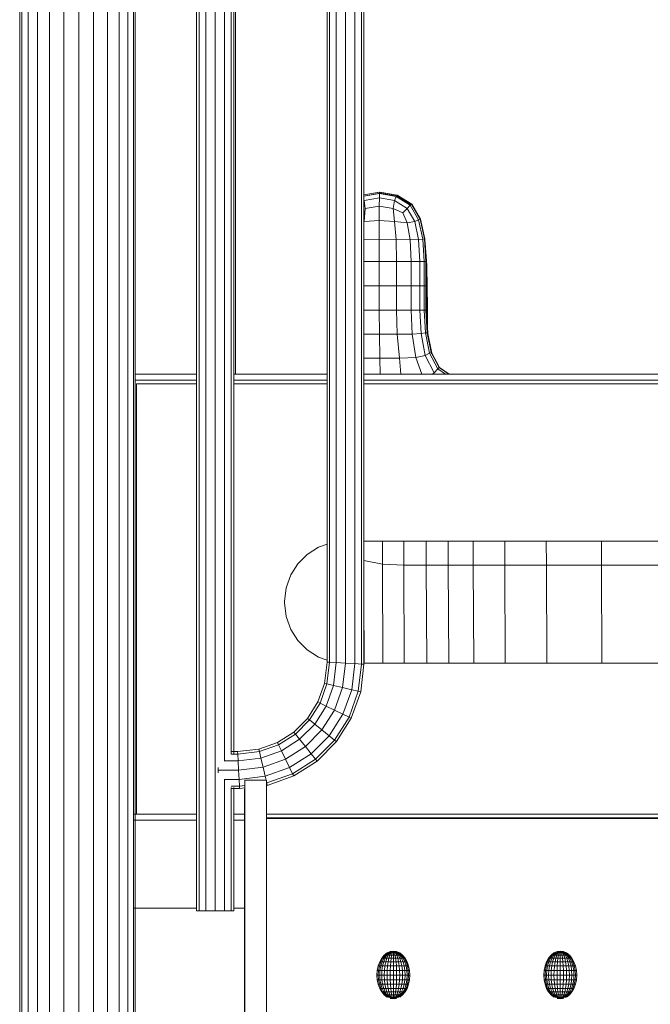
# Model space of a CAD drawing. Units: inches. Extents: x 8 to 14455, y 8 to 10224.
# Drawn here: x 2689 to 3119, y 6785 to 7456 of the extents above; entities that cross this region are included whole.
import ezdxf

# ---------------------------------------------------------------- set-up
doc = ezdxf.new("R2010")
doc.units = ezdxf.units.IN
doc.header["$MEASUREMENT"] = 0
doc.layers.add('平台柱子', color=7, linetype='Continuous', lineweight=9)

# ---------------------------------------------------------------- blocks, each defined once
blk = doc.blocks.new('9027_DWG-663555-West')
at = {"lineweight": 9}
for p, q in [((4734.21, 734.89), (4734.21, 1608.44)), ((4721.51, 734.89), (4721.51, 1598.54)), ((4723.21, 734.89), (4723.21, 1598.55)), ((4727.86, 734.89), (4727.86, 1603.35)), ((4740.57, 836.86), (4740.57, 1603.35)), ((4745.22, 841.66), (4745.22, 1598.55)), ((4746.92, 841.68), (4746.92, 1598.69)), ((4748.02, 1100.86), (4748.02, 1596.85)), ((4810.56, 904.44), (4810.56, 1535.77)), ((4812.25, 904.35), (4812.25, 1535.87)), ((4816.86, 904.08), (4816.86, 1536.13)), ((4823.16, 903.72), (4823.16, 1536.49)), ((4829.46, 903.36), (4829.46, 1536.86)), ((4834.08, 903.09), (4834.08, 1537.12)), ((4835.76, 903), (4835.76, 1537.22)), ((4835.76, 1223.13), (4846.38, 1224.97)), ((4835.76, 1223.11), (4846.48, 1224.97)), ((4835.76, 1223.08), (4846.62, 1224.97)), ((4846.78, 1224.14), (4835.76, 1222.23)), ((4835.76, 1222.15), (4846.31, 1224)), ((4846.31, 1224), (4846.27, 1221.08)), ((4846.31, 1224), (4846.38, 1224.97)), ((4846.31, 1224), (4857.78, 1221.99)), ((4846.48, 1224.97), (4846.38, 1224.97)), ((4846.38, 1224.97), (4858.24, 1222.91)), ((4846.48, 1224.97), (4846.62, 1224.97)), ((4846.48, 1224.97), (4858.34, 1222.91)), ((4846.62, 1224.97), (4858.48, 1222.91)), ((4846.78, 1224.14), (4846.62, 1224.97)), ((4846.78, 1224.14), (4858.64, 1222.08)), ((4857.78, 1221.99), (4858.24, 1222.91)), ((4858.34, 1222.91), (4858.24, 1222.91)), ((4858.24, 1222.91), (4868.12, 1216.72)), ((4868.22, 1216.72), (4858.34, 1222.91)), ((4858.48, 1222.91), (4858.34, 1222.91)), ((4868.36, 1216.72), (4858.48, 1222.91)), ((4858.64, 1222.08), (4858.48, 1222.91)), ((4835.95, 1219.24), (4846.27, 1221.08)), ((4836.69, 1213.8), (4835.95, 1219.24)), ((4846.24, 1215.26), (4846.27, 1221.08)), ((4846.27, 1221.08), (4856.59, 1219.24)), ((4856.59, 1219.24), (4855.8, 1213.8)), ((4856.59, 1219.24), (4857.78, 1221.99)), ((4865.21, 1213.8), (4856.59, 1219.24)), ((4867.35, 1215.99), (4857.78, 1221.99)), ((4858.64, 1222.08), (4867.77, 1216.38)), ((4865.21, 1213.8), (4867.35, 1215.99)), ((4867.35, 1215.99), (4868.12, 1216.72)), ((4867.35, 1215.99), (4873.1, 1206)), ((4868.12, 1216.72), (4874.05, 1206.41)), ((4868.22, 1216.72), (4874.15, 1206.41)), ((4868.36, 1216.72), (4874.29, 1206.41)), ((4836.69, 1213.8), (4835.91, 1204.8)), ((4836.69, 1213.8), (4846.24, 1215.26)), ((4846.24, 1215.26), (4846.23, 1205.6)), ((4846.24, 1215.26), (4855.8, 1213.8)), ((4862.36, 1210.84), (4855.8, 1213.8)), ((4855.8, 1213.8), (4856.55, 1204.8)), ((4862.36, 1210.84), (4865.21, 1213.8)), ((4862.36, 1210.84), (4865.18, 1204)), ((4865.21, 1213.8), (4870.42, 1204.8)), ((4846.23, 1205.6), (4835.91, 1204.8)), ((4846.22, 1192.8), (4846.23, 1205.6)), ((4856.55, 1204.8), (4846.23, 1205.6)), ((4857.7, 1192.59), (4856.55, 1204.8)), ((4856.55, 1204.8), (4865.18, 1204)), ((4865.18, 1204), (4870.42, 1204.8)), ((4867.28, 1192.39), (4865.18, 1204)), ((4873.1, 1206), (4870.42, 1204.8)), ((4870.42, 1204.8), (4873.06, 1192.59)), ((4874.05, 1206.41), (4873.1, 1206)), ((4875.98, 1192.9), (4873.1, 1206)), ((4877.01, 1193), (4874.05, 1206.41)), ((4877.11, 1193), (4874.15, 1206.41)), ((4877.42, 1192.26), (4874.29, 1206.41)), ((4874.45, 1205.63), (4874.29, 1206.41)), ((4874.29, 1206.41), (4877.25, 1193)), ((4877.42, 1192.26), (4874.45, 1205.63)), ((4846.22, 1192.8), (4835.76, 1192.61)), ((4857.7, 1192.59), (4846.22, 1192.8)), ((4846.22, 1192.8), (4846.22, 1177.52)), ((4858.08, 1177.52), (4857.7, 1192.59)), ((4867.28, 1192.39), (4857.7, 1192.59)), ((4867.28, 1192.39), (4873.06, 1192.59)), ((4867.98, 1177.52), (4867.28, 1192.39)), ((4875.98, 1192.9), (4873.06, 1192.59)), ((4873.06, 1192.59), (4873.93, 1177.52)), ((4877.01, 1193), (4875.98, 1192.9)), ((4875.98, 1192.9), (4876.94, 1177.52)), ((4878, 1177.52), (4877.01, 1193)), ((4877.59, 1190.07), (4877.04, 1192.54)), ((4878.1, 1177.52), (4877.11, 1193)), ((4877.42, 1192.26), (4877.25, 1193)), ((4877.25, 1193), (4878.24, 1177.52)), ((4877.59, 1190.07), (4877.42, 1192.26)), ((4877.42, 1192.26), (4878.4, 1176.84)), ((4878.58, 1174.8), (4877.59, 1190.07)), ((4877.78, 1185.67), (4877.59, 1190.07)), ((4877.36, 1187.49), (4877.78, 1185.67)), ((4877.78, 1185.67), (4877.95, 1178.35)), ((4877.78, 1185.67), (4878.76, 1170.71)), ((4846.22, 1177.52), (4835.76, 1177.52)), ((4846.22, 1161.02), (4846.22, 1177.52)), ((4858.08, 1177.52), (4846.22, 1177.52)), ((4858.08, 1161.02), (4858.08, 1177.52)), ((4867.98, 1177.52), (4858.08, 1177.52)), ((4867.98, 1161.02), (4867.98, 1177.52)), ((4867.98, 1177.52), (4873.93, 1177.52)), ((4873.93, 1161.02), (4873.93, 1177.52)), ((4876.94, 1177.52), (4873.93, 1177.52)), ((4876.94, 1161.02), (4876.94, 1177.52)), ((4878, 1177.52), (4876.94, 1177.52)), ((4877.95, 1178.35), (4878.16, 1156.71)), ((4878, 1161.02), (4878, 1177.52)), ((4878.1, 1177.52), (4878, 1177.52)), ((4878.01, 1177.52), (4878.92, 1163.89)), ((4878.1, 1161.02), (4878.1, 1177.52)), ((4878.1, 1177.52), (4878.24, 1177.52)), ((4878.24, 1161.02), (4878.24, 1177.52)), ((4878.4, 1176.84), (4878.24, 1177.52)), ((4878.4, 1160.39), (4878.4, 1176.84)), ((4878.58, 1174.8), (4878.4, 1176.84)), ((4878.76, 1170.71), (4878.58, 1174.8)), ((4878.58, 1158.51), (4878.58, 1174.8)), ((4878.75, 1154.74), (4878.76, 1170.71)), ((4878.92, 1163.89), (4878.76, 1170.71)), ((4878.91, 1148.46), (4878.92, 1163.89)), ((4878.92, 1163.89), (4879.13, 1142.83)), ((4846.22, 1161.02), (4835.76, 1161.02)), ((4858.08, 1161.02), (4846.22, 1161.02)), ((4846.22, 1161.02), (4846.22, 1144.51)), ((4867.98, 1161.02), (4858.08, 1161.02)), ((4858.08, 1161.02), (4858.08, 1144.51)), ((4867.98, 1161.02), (4867.98, 1144.51)), ((4867.98, 1161.02), (4873.93, 1161.02)), ((4876.94, 1161.02), (4873.93, 1161.02)), ((4873.93, 1144.51), (4873.93, 1161.02)), ((4878, 1161.02), (4876.94, 1161.02)), ((4876.94, 1161.02), (4876.94, 1144.51)), ((4878.1, 1161.02), (4878, 1161.02)), ((4878, 1161.02), (4878, 1144.51)), ((4878.1, 1161.02), (4878.1, 1144.51)), ((4878.1, 1161.02), (4878.24, 1161.02)), ((4878.16, 1156.71), (4879.13, 1142.83)), ((4878.16, 1156.71), (4878.26, 1140.02)), ((4878.4, 1160.39), (4878.24, 1161.02)), ((4878.24, 1144.51), (4878.24, 1161.02)), ((4878.58, 1158.51), (4878.4, 1160.39)), ((4878.4, 1160.39), (4878.4, 1143.94)), ((4878.58, 1158.51), (4878.57, 1142.22)), ((4878.75, 1154.74), (4878.58, 1158.51)), ((4878.75, 1154.74), (4878.74, 1138.78)), ((4878.75, 1154.74), (4878.91, 1148.46)), ((4878.91, 1148.46), (4878.89, 1133.04)), ((4878.91, 1148.46), (4879.08, 1129.97)), ((4846.22, 1144.51), (4835.76, 1144.51)), ((4846.33, 1128.05), (4846.22, 1144.51)), ((4858.08, 1144.51), (4846.22, 1144.51)), ((4858.55, 1128.04), (4858.08, 1144.51)), ((4858.08, 1144.51), (4867.98, 1144.51)), ((4868.79, 1128.16), (4867.98, 1144.51)), ((4867.98, 1144.51), (4873.93, 1144.51)), ((4874.86, 1128.54), (4873.93, 1144.51)), ((4876.94, 1144.51), (4873.93, 1144.51)), ((4877.85, 1128.92), (4876.94, 1144.51)), ((4878, 1144.51), (4876.94, 1144.51)), ((4878.91, 1129.04), (4878, 1144.51)), ((4879.01, 1129.04), (4878.1, 1144.51)), ((4879.15, 1129.04), (4878.24, 1144.51)), ((4878.4, 1143.94), (4878.24, 1144.51)), ((4879.31, 1128.52), (4878.4, 1143.94)), ((4878.57, 1142.22), (4878.4, 1143.94)), ((4879.48, 1126.95), (4878.57, 1142.22)), ((4878.57, 1142.22), (4878.74, 1138.78)), ((4879.11, 1129.63), (4879.13, 1142.83)), ((4879.13, 1142.83), (4879.22, 1127.81)), ((4878.74, 1138.78), (4878.89, 1133.04)), ((4879.51, 1126.1), (4878.74, 1138.78)), ((4868.79, 1128.16), (4858.55, 1128.04)), ((4868.79, 1128.16), (4874.86, 1128.54)), ((4871.24, 1112.12), (4868.79, 1128.16)), ((4877.85, 1128.92), (4874.86, 1128.54)), ((4877.62, 1113.62), (4874.86, 1128.54)), ((4877.85, 1128.92), (4878.91, 1129.04)), ((4880.59, 1115.13), (4877.85, 1128.92)), ((4878.89, 1133.04), (4878.93, 1129.04)), ((4878.89, 1133.04), (4879.24, 1127.4)), ((4881.64, 1115.63), (4878.91, 1129.04)), ((4881.74, 1115.63), (4879.01, 1129.04)), ((4881.87, 1115.63), (4879.15, 1129.04)), ((4879.31, 1128.52), (4879.15, 1129.04)), ((4882.04, 1115.15), (4879.31, 1128.52)), ((4846.33, 1128.05), (4835.76, 1128.05)), ((4846.68, 1111.67), (4846.33, 1128.05)), ((4846.33, 1128.05), (4858.55, 1128.04)), ((4859.95, 1111.64), (4858.55, 1128.04)), ((4881.99, 1114.76), (4879.48, 1126.95)), ((4877.62, 1113.62), (4880.59, 1115.13)), ((4880.59, 1115.13), (4881.64, 1115.63)), ((4886.18, 1104.44), (4880.59, 1115.13)), ((4881.64, 1115.63), (4887.09, 1105.32)), ((4887.19, 1105.32), (4881.74, 1115.63)), ((4887.33, 1105.32), (4881.87, 1115.63)), ((4881.87, 1115.63), (4882.04, 1115.15)), ((4887.34, 1105.14), (4882.04, 1115.15)), ((4835.76, 1111.67), (4846.68, 1111.67)), ((4846.91, 1100.86), (4846.68, 1111.67)), ((4846.68, 1111.67), (4859.95, 1111.64)), ((4871.24, 1112.12), (4859.95, 1111.64)), ((4860.87, 1100.86), (4859.95, 1111.64)), ((4871.24, 1112.12), (4877.62, 1113.62)), ((4875.3, 1100.86), (4871.24, 1112.12)), ((4883.6, 1101.81), (4877.62, 1113.62)), ((4882.31, 1100.47), (4883.6, 1101.81)), ((4883.6, 1101.81), (4886.18, 1104.44)), ((4886.18, 1104.44), (4887.09, 1105.32)), ((4886.18, 1104.44), (4891.53, 1100.86)), ((4887.09, 1105.32), (4893.63, 1100.86)), ((4887.19, 1105.32), (4893.73, 1100.86)), ((4893.87, 1100.86), (4887.33, 1105.32)), ((4679.53, 1100.86), (4721.51, 1100.86)), ((4679.53, 1096.72), (4721.51, 1096.72)), ((4679.53, 1096.72), (4721.51, 1096.72)), ((4746.92, 1100.86), (4810.56, 1100.86)), ((4746.92, 1096.72), (4810.56, 1096.72)), ((4746.92, 1096.72), (4810.56, 1096.72)), ((4835.76, 1100.86), (5221.36, 1100.86)), ((4835.76, 1096.72), (5221.36, 1096.72)), ((4835.76, 1096.72), (5221.36, 1096.72)), ((4680.62, 1094.09), (4721.51, 1094.09)), ((4680.62, 1094.09), (4680.62, 800.77)), ((4746.92, 1094.09), (4810.56, 1094.09)), ((4835.76, 1094.09), (5221.36, 1094.09)), ((4797.03, 977.91), (4804.69, 982.79)), ((4804.69, 982.79), (4810.56, 984.89)), ((4835.76, 986.99), (5221.36, 986.99)), ((4848.33, 986.99), (4848.41, 971.28)), ((4862.91, 986.99), (4863, 970.43)), ((4878.25, 986.99), (4878.33, 970.43)), ((4893.27, 986.99), (4893.35, 970.43)), ((4910.35, 986.99), (4910.43, 970.43)), ((4931.88, 986.99), (4931.96, 970.43)), ((4960.24, 986.99), (4960.33, 970.43)), ((4997.82, 986.99), (4997.9, 970.43)), ((4790.63, 971.52), (4797.03, 977.91)), ((4835.76, 973.8), (4848.41, 971.28)), ((4785.75, 963.85), (4790.63, 971.52)), ((4848.71, 903.59), (4848.41, 971.28)), ((4848.41, 971.28), (4863, 970.43)), ((4878.33, 970.43), (4863, 970.43)), ((4863, 970.43), (4863.29, 903.59)), ((4878.63, 903.59), (4878.33, 970.43)), ((4878.33, 970.43), (4893.35, 970.43)), ((4893.64, 903.59), (4893.35, 970.43)), ((4893.35, 970.43), (4910.43, 970.43)), ((4910.73, 903.59), (4910.43, 970.43)), ((4910.43, 970.43), (4931.96, 970.43)), ((4960.33, 970.43), (4931.96, 970.43)), ((4931.96, 970.43), (4932.26, 903.59)), ((4960.62, 903.59), (4960.33, 970.43)), ((4997.9, 970.43), (4960.33, 970.43)), ((4998.2, 903.59), (4997.9, 970.43)), ((4997.9, 970.43), (5040.09, 970.43)), ((4782.65, 955.17), (4785.75, 963.85)), ((4781.55, 945.71), (4782.65, 955.17)), ((4835.96, 903.59), (4835.76, 948.5)), ((4781.55, 944.87), (4781.55, 945.71)), ((4782.65, 935.41), (4781.55, 944.87)), ((4785.75, 926.73), (4782.65, 935.41)), ((4790.63, 919.06), (4785.75, 926.73)), ((4797.03, 912.67), (4790.63, 919.06)), ((4804.69, 907.79), (4797.03, 912.67)), ((4810.56, 905.69), (4804.69, 907.79)), ((4808.88, 889.89), (4810.56, 904.44)), ((4810.54, 889.5), (4812.25, 904.35)), ((4810.56, 904.44), (4812.25, 904.35)), ((4812.25, 904.35), (4816.86, 904.08)), ((4815.06, 888.44), (4816.86, 904.08)), ((4816.86, 904.08), (4823.16, 903.72)), ((4821.24, 887), (4823.16, 903.72)), ((4823.16, 903.72), (4829.46, 903.36)), ((4827.41, 885.56), (4829.46, 903.36)), ((4829.46, 903.36), (4834.08, 903.09)), ((4831.93, 884.51), (4834.08, 903.09)), ((4833.59, 884.12), (4835.76, 903)), ((4835.76, 903), (4834.08, 903.09)), ((5221.36, 903.59), (4835.76, 903.59)), ((4804.35, 877.23), (4808.88, 889.89)), ((4805.88, 876.48), (4810.54, 889.5)), ((4808.88, 889.89), (4810.54, 889.5)), ((4810.05, 874.44), (4815.06, 888.44)), ((4810.54, 889.5), (4815.06, 888.44)), ((4815.06, 888.44), (4821.24, 887)), ((4815.74, 871.65), (4821.24, 887)), ((4821.24, 887), (4827.41, 885.56)), ((4821.44, 868.87), (4827.41, 885.56)), ((4825.61, 866.83), (4831.93, 884.51)), ((4827.13, 866.08), (4833.59, 884.12)), ((4827.41, 885.56), (4831.93, 884.51)), ((4833.59, 884.12), (4831.93, 884.51)), ((4797.24, 866.04), (4804.35, 877.23)), ((4798.56, 864.97), (4805.88, 876.48)), ((4802.18, 862.07), (4810.05, 874.44)), ((4804.35, 877.23), (4805.88, 876.48)), ((4805.88, 876.48), (4810.05, 874.44)), ((4810.05, 874.44), (4815.74, 871.65)), ((4807.13, 858.11), (4815.74, 871.65)), ((4812.07, 854.14), (4821.44, 868.87)), ((4815.69, 851.24), (4825.61, 866.83)), ((4815.74, 871.65), (4821.44, 868.87)), ((4821.44, 868.87), (4825.61, 866.83)), ((4827.13, 866.08), (4825.61, 866.83)), ((4787.89, 856.69), (4797.24, 866.04)), ((4788.96, 855.37), (4798.56, 864.97)), ((4791.86, 851.75), (4802.18, 862.07)), ((4797.24, 866.04), (4798.56, 864.97)), ((4798.56, 864.97), (4802.18, 862.07)), ((4802.18, 862.07), (4807.13, 858.11)), ((4817.01, 850.17), (4827.13, 866.08)), ((4776.7, 849.57), (4787.89, 856.69)), ((4777.45, 848.05), (4788.96, 855.37)), ((4787.89, 856.69), (4788.96, 855.37)), ((4788.96, 855.37), (4791.86, 851.75)), ((4795.82, 846.8), (4807.13, 858.11)), ((4799.79, 841.86), (4812.07, 854.14)), ((4807.13, 858.11), (4812.07, 854.14)), ((4812.07, 854.14), (4815.69, 851.24)), ((4764.04, 845.04), (4776.7, 849.57)), ((4764.43, 843.39), (4777.45, 848.05)), ((4776.7, 849.57), (4777.45, 848.05)), ((4777.45, 848.05), (4779.49, 843.88)), ((4779.49, 843.88), (4791.86, 851.75)), ((4782.28, 838.19), (4795.82, 846.8)), ((4791.86, 851.75), (4795.82, 846.8)), ((4795.82, 846.8), (4799.79, 841.86)), ((4802.69, 838.24), (4815.69, 851.24)), ((4803.75, 836.92), (4817.01, 850.17)), ((4817.01, 850.17), (4815.69, 851.24)), ((4749.48, 843.36), (4745.22, 843.36)), ((4749.58, 841.68), (4745.23, 841.68)), ((4749.48, 843.36), (4764.04, 845.04)), ((4749.48, 843.36), (4749.58, 841.68)), ((4749.58, 841.68), (4764.43, 843.39)), ((4749.58, 841.68), (4749.85, 837.06)), ((4764.04, 845.04), (4764.43, 843.39)), ((4764.43, 843.39), (4765.48, 838.87)), ((4765.48, 838.87), (4779.49, 843.88)), ((4779.49, 843.88), (4782.28, 838.19)), ((4785.06, 832.49), (4799.79, 841.86)), ((4799.79, 841.86), (4802.69, 838.24)), ((4749.85, 837.06), (4740.57, 837.06)), ((4749.85, 837.06), (4765.48, 838.87)), ((4749.85, 837.06), (4750.21, 830.76)), ((4750.21, 830.76), (4766.93, 832.69)), ((4765.48, 838.87), (4766.93, 832.69)), ((4766.93, 832.69), (4782.28, 838.19)), ((4766.93, 832.69), (4768.37, 826.52)), ((4782.28, 838.19), (4785.06, 832.49)), ((4787.1, 828.32), (4802.69, 838.24)), ((4787.85, 826.8), (4803.75, 836.92)), ((4803.75, 836.92), (4802.69, 838.24)), ((4736.29, 832.59), (4736.29, 830.76)), ((4736.29, 830.76), (4736.29, 828.94)), ((4750.21, 830.76), (4736.29, 830.76)), ((4750.21, 830.76), (4750.57, 824.46)), ((4750.57, 824.46), (4768.37, 826.52)), ((4768.37, 826.52), (4785.06, 832.49)), ((4768.37, 826.52), (4768.98, 823.89)), ((4769.42, 822), (4787.1, 828.32)), ((4769.81, 820.34), (4787.85, 826.8)), ((4785.06, 832.49), (4787.1, 828.32)), ((4787.85, 826.8), (4787.1, 828.32)), ((4740.57, 734.89), (4740.57, 824.67)), ((4750.57, 824.46), (4740.57, 824.46)), ((4750.84, 819.85), (4745.23, 819.85)), ((4750.57, 824.46), (4750.84, 819.85)), ((4750.84, 819.85), (4754.57, 820.28)), ((4750.93, 818.16), (4750.84, 819.85)), ((4754.47, 276.43), (4754.47, 823.89)), ((4754.47, 823.89), (4769.31, 823.89)), ((4769.31, 276.43), (4769.31, 823.89)), ((4769.81, 820.34), (4769.42, 822)), ((4745.22, 734.89), (4745.22, 819)), ((4745.22, 818.16), (4750.93, 818.16)), ((4746.92, 734.89), (4746.92, 819)), ((4750.93, 818.16), (4754.62, 818.59)), ((4754.12, 248.93), (4754.12, 817.73)), ((4678.42, 800.77), (4721.51, 800.77)), ((4746.92, 800.77), (4754.12, 800.77)), ((4769.31, 800.77), (5297.36, 800.77)), ((4678.42, 796.62), (4721.51, 796.62)), ((4678.42, 796.62), (4721.51, 796.62)), ((4746.92, 796.62), (4754.12, 796.62)), ((4746.92, 796.62), (4754.12, 796.62)), ((5297.36, 798.24), (4769.31, 798.24)), ((5297.36, 797.68), (4769.31, 797.68)), ((4678.42, 736.5), (4721.51, 736.5)), ((4721.51, 734.89), (4723.21, 734.89)), ((4723.21, 734.89), (4727.86, 734.89)), ((4727.86, 734.89), (4734.21, 734.89)), ((4734.21, 734.89), (4740.57, 734.89)), ((4740.57, 734.89), (4745.22, 734.89)), ((4745.22, 734.89), (4746.92, 734.89)), ((4746.92, 736.5), (4754.12, 736.5)), ((4851.56, 706.05), (4849.62, 704.55)), ((4852.28, 706.05), (4850.67, 704.55)), ((4852.81, 706.05), (4851.44, 704.55)), ((4853.66, 706.98), (4851.56, 706.05)), ((4852.28, 706.05), (4852.81, 706.05)), ((4853.47, 706.05), (4852.39, 704.55)), ((4852.81, 706.05), (4853.47, 706.05)), ((4854.64, 706.98), (4853.47, 706.05)), ((4853.47, 706.05), (4854.21, 706.05)), ((4854.21, 706.05), (4853.47, 704.55)), ((4855.85, 707.3), (4853.66, 706.98)), ((4855.01, 706.98), (4854.21, 706.05)), ((4854.21, 706.05), (4855.01, 706.05)), ((4855.01, 706.05), (4854.64, 704.55)), ((4855.43, 706.98), (4855.01, 706.05)), ((4855.01, 706.05), (4855.85, 706.05)), ((4855.85, 707.3), (4858, 706.98)), ((4855.85, 706.98), (4855.85, 706.05)), ((4855.85, 706.05), (4856.69, 706.05)), ((4855.85, 706.05), (4855.85, 704.55)), ((4856.28, 706.98), (4856.69, 706.05)), ((4856.69, 706.98), (4857.5, 706.05)), ((4856.69, 706.05), (4857.5, 706.05)), ((4856.69, 706.05), (4857.07, 704.55)), ((4857.07, 706.98), (4858.24, 706.05)), ((4857.5, 706.05), (4858.24, 706.05)), ((4857.5, 706.05), (4858.24, 704.55)), ((4858, 706.98), (4860.15, 706.05)), ((4858.24, 706.05), (4858.89, 706.05)), ((4858.24, 706.05), (4859.32, 704.55)), ((4858.35, 706.39), (4858.89, 706.05)), ((4858.89, 706.05), (4859.42, 706.05)), ((4858.89, 706.05), (4860.26, 704.55)), ((4859.42, 706.05), (4861.04, 704.55)), ((4860.15, 706.05), (4862.09, 704.55)), ((4965.47, 706.05), (4963.53, 704.55)), ((4966.19, 706.05), (4964.58, 704.55)), ((4966.73, 706.05), (4965.36, 704.55)), ((4967.58, 706.98), (4965.47, 706.05)), ((4966.19, 706.05), (4966.73, 706.05)), ((4967.38, 706.05), (4966.3, 704.55)), ((4966.73, 706.05), (4967.38, 706.05)), ((4968.55, 706.98), (4967.38, 706.05)), ((4967.38, 706.05), (4968.12, 706.05)), ((4968.12, 706.05), (4967.38, 704.55)), ((4969.77, 707.3), (4967.58, 706.98)), ((4968.93, 706.98), (4968.12, 706.05)), ((4968.12, 706.05), (4968.93, 706.05)), ((4968.93, 706.05), (4968.55, 704.55)), ((4969.34, 706.98), (4968.93, 706.05)), ((4968.93, 706.05), (4969.77, 706.05)), ((4969.77, 707.3), (4971.91, 706.98)), ((4969.77, 706.98), (4969.77, 706.05)), ((4969.77, 706.05), (4970.6, 706.05)), ((4969.77, 706.05), (4969.77, 704.55)), ((4970.19, 706.98), (4970.6, 706.05)), ((4970.6, 706.98), (4971.41, 706.05)), ((4970.6, 706.05), (4971.41, 706.05)), ((4970.6, 706.05), (4970.98, 704.55)), ((4970.98, 706.98), (4972.15, 706.05)), ((4971.41, 706.05), (4972.15, 706.05)), ((4971.41, 706.05), (4972.15, 704.55)), ((4971.91, 706.98), (4974.06, 706.05)), ((4971.91, 706.98), (4973.98, 706.05)), ((4971.91, 706.98), (4973.98, 706.05)), ((4972.15, 706.05), (4972.8, 706.05)), ((4972.15, 706.05), (4973.23, 704.55)), ((4972.8, 706.05), (4973.34, 706.05)), ((4972.8, 706.05), (4974.18, 704.55)), ((4973.34, 706.05), (4974.95, 704.55)), ((4974.06, 706.05), (4976, 704.55)), ((4846.52, 700.04), (4845.48, 697.22)), ((4847.23, 700.04), (4846.27, 697.22)), ((4847.91, 702.52), (4846.52, 700.04)), ((4846.7, 700.04), (4847.23, 700.04)), ((4848.52, 702.52), (4847.23, 700.04)), ((4847.23, 700.04), (4848.09, 700.04)), ((4848.09, 700.04), (4847.23, 697.22)), ((4849.62, 704.55), (4847.91, 702.52)), ((4849.25, 702.52), (4848.09, 700.04)), ((4848.09, 700.04), (4849.25, 700.04)), ((4850.09, 704.55), (4848.52, 702.52)), ((4848.52, 702.52), (4849.25, 702.52)), ((4849.25, 700.04), (4848.52, 697.22)), ((4850.67, 704.55), (4849.25, 702.52)), ((4849.25, 702.52), (4850.24, 702.52)), ((4850.24, 702.52), (4849.25, 700.04)), ((4849.25, 700.04), (4850.67, 700.04)), ((4850.09, 704.55), (4850.67, 704.55)), ((4850.67, 700.04), (4850.09, 697.22)), ((4851.44, 704.55), (4850.24, 702.52)), ((4850.24, 702.52), (4851.44, 702.52)), ((4850.67, 704.55), (4851.44, 704.55)), ((4851.44, 702.52), (4850.67, 700.04)), ((4850.67, 700.04), (4852.28, 700.04)), ((4851.44, 704.55), (4852.39, 704.55)), ((4852.39, 704.55), (4851.44, 702.52)), ((4851.44, 702.52), (4852.81, 702.52)), ((4852.28, 700.04), (4851.88, 697.22)), ((4852.81, 702.52), (4852.28, 700.04)), ((4852.28, 700.04), (4854.03, 700.04)), ((4852.39, 704.55), (4853.47, 704.55)), ((4853.47, 704.55), (4852.81, 702.52)), ((4852.81, 702.52), (4854.3, 702.52)), ((4853.47, 704.55), (4854.64, 704.55)), ((4854.03, 700.04), (4853.83, 697.22)), ((4854.3, 702.52), (4854.03, 700.04)), ((4854.03, 700.04), (4855.85, 700.04)), ((4854.64, 704.55), (4854.3, 702.52)), ((4854.3, 702.52), (4855.85, 702.52)), ((4854.64, 704.55), (4855.85, 704.55)), ((4855.85, 704.55), (4857.07, 704.55)), ((4855.85, 704.55), (4855.85, 702.52)), ((4855.85, 702.52), (4857.4, 702.52)), ((4855.85, 702.52), (4855.85, 700.04)), ((4855.85, 700.04), (4857.67, 700.04)), ((4855.85, 700.04), (4855.85, 697.22)), ((4857.07, 704.55), (4858.24, 704.55)), ((4857.07, 704.55), (4857.4, 702.52)), ((4857.4, 702.52), (4858.89, 702.52)), ((4857.4, 702.52), (4857.67, 700.04)), ((4857.67, 700.04), (4859.42, 700.04)), ((4857.67, 700.04), (4857.88, 697.22)), ((4858.24, 704.55), (4859.32, 704.55)), ((4858.24, 704.55), (4858.89, 702.52)), ((4858.89, 702.52), (4860.26, 702.52)), ((4858.89, 702.52), (4859.42, 700.04)), ((4859.32, 704.55), (4860.26, 704.55)), ((4859.32, 704.55), (4860.26, 702.52)), ((4859.42, 700.04), (4861.04, 700.04)), ((4859.42, 700.04), (4859.82, 697.22)), ((4860.26, 704.55), (4861.04, 704.55)), ((4860.26, 704.55), (4861.47, 702.52)), ((4860.26, 702.52), (4861.47, 702.52)), ((4860.26, 702.52), (4861.04, 700.04)), ((4861.04, 704.55), (4861.61, 704.55)), ((4861.04, 704.55), (4862.45, 702.52)), ((4861.04, 700.04), (4862.45, 700.04)), ((4861.04, 700.04), (4861.61, 697.22)), ((4861.47, 702.52), (4862.45, 702.52)), ((4861.47, 702.52), (4862.45, 700.04)), ((4861.61, 704.55), (4863.19, 702.52)), ((4862.09, 704.55), (4863.79, 702.52)), ((4862.45, 702.52), (4863.19, 702.52)), ((4862.45, 702.52), (4863.61, 700.04)), ((4862.45, 700.04), (4863.61, 700.04)), ((4862.45, 700.04), (4863.19, 697.22)), ((4863.19, 702.52), (4864.48, 700.04)), ((4863.61, 700.04), (4864.48, 700.04)), ((4863.61, 700.04), (4864.48, 697.22)), ((4863.79, 702.52), (4865.19, 700.04)), ((4864.48, 700.04), (4865.01, 700.04)), ((4864.48, 700.04), (4865.43, 697.22)), ((4865.19, 700.04), (4866.22, 697.22)), ((4960.43, 700.04), (4959.4, 697.22)), ((4961.14, 700.04), (4960.18, 697.22)), ((4961.83, 702.52), (4960.43, 700.04)), ((4960.61, 700.04), (4961.14, 700.04)), ((4962.43, 702.52), (4961.14, 700.04)), ((4961.14, 700.04), (4962.01, 700.04)), ((4962.01, 700.04), (4961.14, 697.22)), ((4963.53, 704.55), (4961.83, 702.52)), ((4963.17, 702.52), (4962.01, 700.04)), ((4962.01, 700.04), (4963.17, 700.04)), ((4964, 704.55), (4962.43, 702.52)), ((4962.43, 702.52), (4963.17, 702.52)), ((4963.17, 700.04), (4962.43, 697.22)), ((4964.58, 704.55), (4963.17, 702.52)), ((4963.17, 702.52), (4964.15, 702.52)), ((4964.15, 702.52), (4963.17, 700.04)), ((4963.17, 700.04), (4964.58, 700.04)), ((4964, 704.55), (4964.58, 704.55)), ((4964.58, 700.04), (4964, 697.22)), ((4965.36, 704.55), (4964.15, 702.52)), ((4964.15, 702.52), (4965.36, 702.52)), ((4964.58, 704.55), (4965.36, 704.55)), ((4965.36, 702.52), (4964.58, 700.04)), ((4964.58, 700.04), (4966.19, 700.04)), ((4965.36, 704.55), (4966.3, 704.55)), ((4966.3, 704.55), (4965.36, 702.52)), ((4965.36, 702.52), (4966.73, 702.52)), ((4966.19, 700.04), (4965.8, 697.22)), ((4966.73, 702.52), (4966.19, 700.04)), ((4966.19, 700.04), (4967.95, 700.04)), ((4966.3, 704.55), (4967.38, 704.55)), ((4967.38, 704.55), (4966.73, 702.52)), ((4966.73, 702.52), (4968.22, 702.52)), ((4967.38, 704.55), (4968.55, 704.55)), ((4967.95, 700.04), (4967.74, 697.22)), ((4968.22, 702.52), (4967.95, 700.04)), ((4967.95, 700.04), (4969.77, 700.04)), ((4968.55, 704.55), (4968.22, 702.52)), ((4968.22, 702.52), (4969.77, 702.52)), ((4968.55, 704.55), (4969.77, 704.55)), ((4969.77, 704.55), (4970.98, 704.55)), ((4969.77, 704.55), (4969.77, 702.52)), ((4969.77, 702.52), (4971.31, 702.52)), ((4969.77, 702.52), (4969.77, 700.04)), ((4969.77, 700.04), (4971.59, 700.04)), ((4969.77, 700.04), (4969.77, 697.22)), ((4970.98, 704.55), (4972.15, 704.55)), ((4970.98, 704.55), (4971.31, 702.52)), ((4971.31, 702.52), (4972.8, 702.52)), ((4971.31, 702.52), (4971.59, 700.04)), ((4971.59, 700.04), (4973.34, 700.04)), ((4971.59, 700.04), (4971.79, 697.22)), ((4972.15, 704.55), (4973.23, 704.55)), ((4972.15, 704.55), (4972.8, 702.52)), ((4972.8, 702.52), (4974.18, 702.52)), ((4972.8, 702.52), (4973.34, 700.04)), ((4973.23, 704.55), (4974.18, 704.55)), ((4973.23, 704.55), (4974.18, 702.52)), ((4973.34, 700.04), (4974.95, 700.04)), ((4973.34, 700.04), (4973.74, 697.22)), ((4974.18, 704.55), (4974.95, 704.55)), ((4974.18, 704.55), (4975.38, 702.52)), ((4974.18, 702.52), (4975.38, 702.52)), ((4974.18, 702.52), (4974.95, 700.04)), ((4974.95, 704.55), (4975.53, 704.55)), ((4974.95, 704.55), (4976.37, 702.52)), ((4974.95, 700.04), (4976.37, 700.04)), ((4974.95, 700.04), (4975.53, 697.22)), ((4975.38, 702.52), (4976.37, 702.52)), ((4975.38, 702.52), (4976.37, 700.04)), ((4975.53, 704.55), (4977.1, 702.52)), ((4976, 704.55), (4977.7, 702.52)), ((4976.37, 702.52), (4977.1, 702.52)), ((4976.37, 702.52), (4977.53, 700.04)), ((4976.37, 700.04), (4977.53, 700.04)), ((4976.37, 700.04), (4977.1, 697.22)), ((4977.1, 702.52), (4978.39, 700.04)), ((4977.53, 700.04), (4978.39, 700.04)), ((4977.53, 700.04), (4978.39, 697.22)), ((4977.7, 702.52), (4979.1, 700.04)), ((4978.39, 700.04), (4978.92, 700.04)), ((4978.39, 700.04), (4979.35, 697.22)), ((4979.1, 700.04), (4980.14, 697.22)), ((4844.84, 694.16), (4844.63, 690.98)), ((4845.48, 697.22), (4844.84, 694.16)), ((4845.05, 694.16), (4845.68, 694.16)), ((4845.68, 694.16), (4845.48, 690.98)), ((4845.68, 697.22), (4846.27, 697.22)), ((4846.27, 697.22), (4845.68, 694.16)), ((4845.68, 694.16), (4846.7, 694.16)), ((4846.27, 697.22), (4847.23, 697.22)), ((4846.7, 694.16), (4846.52, 690.98)), ((4847.23, 697.22), (4846.7, 694.16)), ((4846.7, 694.16), (4848.07, 694.16)), ((4847.23, 697.22), (4848.52, 697.22)), ((4848.07, 694.16), (4847.91, 690.98)), ((4848.52, 697.22), (4848.07, 694.16)), ((4848.07, 694.16), (4849.74, 694.16)), ((4848.52, 697.22), (4850.09, 697.22)), ((4849.74, 694.16), (4849.62, 690.98)), ((4850.09, 697.22), (4849.74, 694.16)), ((4849.74, 694.16), (4851.64, 694.16)), ((4850.09, 697.22), (4851.88, 697.22)), ((4851.64, 694.16), (4851.56, 690.98)), ((4851.88, 697.22), (4851.64, 694.16)), ((4851.64, 694.16), (4853.7, 694.16)), ((4851.88, 697.22), (4853.83, 697.22)), ((4853.7, 694.16), (4853.66, 690.98)), ((4853.83, 697.22), (4853.7, 694.16)), ((4853.7, 694.16), (4855.85, 694.16)), ((4853.83, 697.22), (4855.85, 697.22)), ((4855.85, 697.22), (4857.88, 697.22)), ((4855.85, 697.22), (4855.85, 694.16)), ((4855.85, 694.16), (4858, 694.16)), ((4855.85, 694.16), (4855.85, 690.98)), ((4857.88, 697.22), (4859.82, 697.22)), ((4857.88, 697.22), (4858, 694.16)), ((4858, 694.16), (4860.07, 694.16)), ((4858, 694.16), (4858.04, 690.98)), ((4859.82, 697.22), (4861.61, 697.22)), ((4859.82, 697.22), (4860.07, 694.16)), ((4860.07, 694.16), (4861.97, 694.16)), ((4860.07, 694.16), (4860.15, 690.98)), ((4861.61, 697.22), (4863.19, 697.22)), ((4861.61, 697.22), (4861.97, 694.16)), ((4861.97, 694.16), (4863.64, 694.16)), ((4861.97, 694.16), (4862.09, 690.98)), ((4863.19, 697.22), (4864.48, 697.22)), ((4863.19, 697.22), (4863.64, 694.16)), ((4863.64, 694.16), (4865.01, 694.16)), ((4863.64, 694.16), (4863.79, 690.98)), ((4864.48, 697.22), (4865.43, 697.22)), ((4864.48, 697.22), (4865.01, 694.16)), ((4865.01, 694.16), (4866.02, 694.16)), ((4865.01, 694.16), (4865.19, 690.98)), ((4865.43, 697.22), (4866.02, 697.22)), ((4865.43, 697.22), (4866.02, 694.16)), ((4866.02, 694.16), (4866.65, 694.16)), ((4866.02, 694.16), (4866.22, 690.98)), ((4866.22, 697.22), (4866.86, 694.16)), ((4866.86, 694.16), (4867.08, 690.98)), ((4958.76, 694.16), (4958.54, 690.98)), ((4959.4, 697.22), (4958.76, 694.16)), ((4958.97, 694.16), (4959.59, 694.16)), ((4959.59, 694.16), (4959.4, 690.98)), ((4959.59, 697.22), (4960.18, 697.22)), ((4960.18, 697.22), (4959.59, 694.16)), ((4959.59, 694.16), (4960.61, 694.16)), ((4960.18, 697.22), (4961.14, 697.22)), ((4960.61, 694.16), (4960.43, 690.98)), ((4961.14, 697.22), (4960.61, 694.16)), ((4960.61, 694.16), (4961.98, 694.16)), ((4961.14, 697.22), (4962.43, 697.22)), ((4961.98, 694.16), (4961.83, 690.98)), ((4962.43, 697.22), (4961.98, 694.16)), ((4961.98, 694.16), (4963.65, 694.16)), ((4962.43, 697.22), (4964, 697.22)), ((4963.65, 694.16), (4963.53, 690.98)), ((4964, 697.22), (4963.65, 694.16)), ((4963.65, 694.16), (4965.55, 694.16)), ((4964, 697.22), (4965.8, 697.22)), ((4965.55, 694.16), (4965.47, 690.98)), ((4965.8, 697.22), (4965.55, 694.16)), ((4965.55, 694.16), (4967.62, 694.16)), ((4965.8, 697.22), (4967.74, 697.22)), ((4967.62, 694.16), (4967.58, 690.98)), ((4967.74, 697.22), (4967.62, 694.16)), ((4967.62, 694.16), (4969.77, 694.16)), ((4967.74, 697.22), (4969.77, 697.22)), ((4969.77, 697.22), (4971.79, 697.22)), ((4969.77, 697.22), (4969.77, 694.16)), ((4969.77, 694.16), (4971.91, 694.16)), ((4969.77, 694.16), (4969.77, 690.98)), ((4971.79, 697.22), (4973.74, 697.22)), ((4971.79, 697.22), (4971.91, 694.16)), ((4971.91, 694.16), (4973.98, 694.16)), ((4971.91, 694.16), (4971.96, 690.98)), ((4973.74, 697.22), (4975.53, 697.22)), ((4973.74, 697.22), (4973.98, 694.16)), ((4973.98, 694.16), (4975.88, 694.16)), ((4973.98, 694.16), (4974.06, 690.98)), ((4975.53, 697.22), (4977.1, 697.22)), ((4975.53, 697.22), (4975.88, 694.16)), ((4975.88, 694.16), (4977.55, 694.16)), ((4975.88, 694.16), (4976, 690.98)), ((4977.1, 697.22), (4978.39, 697.22)), ((4977.1, 697.22), (4977.55, 694.16)), ((4977.55, 694.16), (4978.92, 694.16)), ((4977.55, 694.16), (4977.7, 690.98)), ((4978.39, 697.22), (4979.35, 697.22)), ((4978.39, 697.22), (4978.92, 694.16)), ((4978.92, 694.16), (4979.94, 694.16)), ((4978.92, 694.16), (4979.1, 690.98)), ((4979.35, 697.22), (4979.94, 697.22)), ((4979.35, 697.22), (4979.94, 694.16)), ((4979.94, 694.16), (4980.56, 694.16)), ((4979.94, 694.16), (4980.14, 690.98)), ((4980.14, 697.22), (4980.78, 694.16)), ((4980.78, 694.16), (4980.99, 690.98)), ((4844.63, 690.98), (4844.84, 687.79)), ((4844.84, 690.98), (4845.48, 690.98)), ((4844.84, 687.79), (4845.48, 684.73)), ((4845.05, 687.79), (4845.68, 687.79)), ((4845.48, 690.98), (4846.52, 690.98)), ((4845.48, 690.98), (4845.68, 687.79)), ((4845.68, 687.79), (4846.7, 687.79)), ((4845.68, 687.79), (4846.27, 684.73)), ((4846.52, 690.98), (4847.91, 690.98)), ((4846.52, 690.98), (4846.7, 687.79)), ((4846.7, 687.79), (4848.07, 687.79)), ((4846.7, 687.79), (4847.23, 684.73)), ((4847.91, 690.98), (4849.62, 690.98)), ((4847.91, 690.98), (4848.07, 687.79)), ((4848.07, 687.79), (4849.74, 687.79)), ((4848.07, 687.79), (4848.52, 684.73)), ((4849.62, 690.98), (4851.56, 690.98)), ((4849.62, 690.98), (4849.74, 687.79)), ((4849.74, 687.79), (4851.64, 687.79)), ((4849.74, 687.79), (4850.09, 684.73)), ((4851.56, 690.98), (4853.66, 690.98)), ((4851.56, 690.98), (4851.64, 687.79)), ((4851.64, 687.79), (4853.7, 687.79)), ((4851.64, 687.79), (4851.88, 684.73)), ((4853.66, 690.98), (4855.85, 690.98)), ((4853.66, 690.98), (4853.7, 687.79)), ((4853.7, 687.79), (4855.85, 687.79)), ((4853.7, 687.79), (4853.83, 684.73)), ((4855.85, 690.98), (4858.04, 690.98)), ((4855.85, 690.98), (4855.85, 687.79)), ((4855.85, 687.79), (4858, 687.79)), ((4855.85, 687.79), (4855.85, 684.73)), ((4858, 687.79), (4857.88, 684.73)), ((4858.04, 690.98), (4858, 687.79)), ((4858, 687.79), (4860.07, 687.79)), ((4858.04, 690.98), (4860.15, 690.98)), ((4860.07, 687.79), (4859.82, 684.73)), ((4860.15, 690.98), (4860.07, 687.79)), ((4860.07, 687.79), (4861.97, 687.79)), ((4860.15, 690.98), (4862.09, 690.98)), ((4861.97, 687.79), (4861.61, 684.73)), ((4862.09, 690.98), (4861.97, 687.79)), ((4861.97, 687.79), (4863.64, 687.79)), ((4862.09, 690.98), (4863.79, 690.98)), ((4863.64, 687.79), (4863.19, 684.73)), ((4863.79, 690.98), (4863.64, 687.79)), ((4863.64, 687.79), (4865.01, 687.79)), ((4863.79, 690.98), (4865.19, 690.98)), ((4865.01, 687.79), (4864.48, 684.73)), ((4865.19, 690.98), (4865.01, 687.79)), ((4865.01, 687.79), (4866.02, 687.79)), ((4865.19, 690.98), (4866.22, 690.98)), ((4866.02, 687.79), (4865.43, 684.73)), ((4866.22, 690.98), (4866.02, 687.79)), ((4866.02, 687.79), (4866.65, 687.79)), ((4866.22, 690.98), (4866.86, 690.98)), ((4866.86, 687.79), (4866.22, 684.73)), ((4867.08, 690.98), (4866.86, 687.79)), ((4958.54, 690.98), (4958.76, 687.79)), ((4958.76, 690.98), (4959.4, 690.98)), ((4958.76, 687.79), (4959.4, 684.73)), ((4958.97, 687.79), (4959.59, 687.79)), ((4959.4, 690.98), (4960.43, 690.98)), ((4959.4, 690.98), (4959.59, 687.79)), ((4959.59, 687.79), (4960.61, 687.79)), ((4959.59, 687.79), (4960.18, 684.73)), ((4960.43, 690.98), (4961.83, 690.98)), ((4960.43, 690.98), (4960.61, 687.79)), ((4960.61, 687.79), (4961.98, 687.79)), ((4960.61, 687.79), (4961.14, 684.73)), ((4961.83, 690.98), (4963.53, 690.98)), ((4961.83, 690.98), (4961.98, 687.79)), ((4961.98, 687.79), (4963.65, 687.79)), ((4961.98, 687.79), (4962.43, 684.73)), ((4963.53, 690.98), (4965.47, 690.98)), ((4963.53, 690.98), (4963.65, 687.79)), ((4963.65, 687.79), (4965.55, 687.79)), ((4963.65, 687.79), (4964, 684.73)), ((4965.47, 690.98), (4967.58, 690.98)), ((4965.47, 690.98), (4965.55, 687.79)), ((4965.55, 687.79), (4967.62, 687.79)), ((4965.55, 687.79), (4965.8, 684.73)), ((4967.58, 690.98), (4969.77, 690.98)), ((4967.58, 690.98), (4967.62, 687.79)), ((4967.62, 687.79), (4969.77, 687.79)), ((4967.62, 687.79), (4967.74, 684.73)), ((4969.77, 690.98), (4971.96, 690.98)), ((4969.77, 690.98), (4969.77, 687.79)), ((4969.77, 687.79), (4971.91, 687.79)), ((4969.77, 687.79), (4969.77, 684.73)), ((4971.91, 687.79), (4971.79, 684.73)), ((4971.96, 690.98), (4971.91, 687.79)), ((4971.91, 687.79), (4973.98, 687.79)), ((4971.96, 690.98), (4974.06, 690.98)), ((4973.98, 687.79), (4973.74, 684.73)), ((4974.06, 690.98), (4973.98, 687.79)), ((4973.98, 687.79), (4975.88, 687.79)), ((4974.06, 690.98), (4976, 690.98)), ((4975.88, 687.79), (4975.53, 684.73)), ((4976, 690.98), (4975.88, 687.79)), ((4975.88, 687.79), (4977.55, 687.79)), ((4976, 690.98), (4977.7, 690.98)), ((4977.55, 687.79), (4977.1, 684.73)), ((4977.7, 690.98), (4977.55, 687.79)), ((4977.55, 687.79), (4978.92, 687.79)), ((4977.7, 690.98), (4979.1, 690.98)), ((4978.92, 687.79), (4978.39, 684.73)), ((4979.1, 690.98), (4978.92, 687.79)), ((4978.92, 687.79), (4979.94, 687.79)), ((4979.1, 690.98), (4980.14, 690.98)), ((4979.94, 687.79), (4979.35, 684.73)), ((4980.14, 690.98), (4979.94, 687.79)), ((4979.94, 687.79), (4980.56, 687.79)), ((4980.14, 690.98), (4980.78, 690.98)), ((4980.78, 687.79), (4980.14, 684.73)), ((4980.99, 690.98), (4980.78, 687.79)), ((4845.48, 684.73), (4846.52, 681.91)), ((4845.68, 684.73), (4846.27, 684.73)), ((4846.27, 684.73), (4847.23, 684.73)), ((4846.27, 684.73), (4847.23, 681.91)), ((4846.52, 681.91), (4847.91, 679.43)), ((4846.7, 681.91), (4847.23, 681.91)), ((4847.23, 684.73), (4848.52, 684.73)), ((4847.23, 684.73), (4848.09, 681.91)), ((4847.23, 681.91), (4848.09, 681.91)), ((4847.23, 681.91), (4848.52, 679.43)), ((4847.91, 679.43), (4849.62, 677.4)), ((4848.09, 681.91), (4849.25, 681.91)), ((4848.09, 681.91), (4849.25, 679.43)), ((4848.52, 684.73), (4850.09, 684.73)), ((4848.52, 684.73), (4849.25, 681.91)), ((4848.52, 679.43), (4849.25, 679.43)), ((4848.52, 679.43), (4850.09, 677.4)), ((4849.25, 681.91), (4850.67, 681.91)), ((4849.25, 681.91), (4850.24, 679.43)), ((4849.25, 679.43), (4850.24, 679.43)), ((4849.25, 679.43), (4850.67, 677.4)), ((4850.09, 684.73), (4851.88, 684.73)), ((4850.09, 684.73), (4850.67, 681.91)), ((4850.24, 679.43), (4851.44, 679.43)), ((4850.24, 679.43), (4851.44, 677.4)), ((4850.67, 681.91), (4852.28, 681.91)), ((4850.67, 681.91), (4851.44, 679.43)), ((4851.44, 679.43), (4852.81, 679.43)), ((4851.44, 679.43), (4852.39, 677.4)), ((4851.88, 684.73), (4853.83, 684.73)), ((4851.88, 684.73), (4852.28, 681.91)), ((4852.28, 681.91), (4854.03, 681.91)), ((4852.28, 681.91), (4852.81, 679.43)), ((4852.81, 679.43), (4854.3, 679.43)), ((4852.81, 679.43), (4853.47, 677.4)), ((4853.83, 684.73), (4855.85, 684.73)), ((4853.83, 684.73), (4854.03, 681.91)), ((4854.03, 681.91), (4855.85, 681.91)), ((4854.03, 681.91), (4854.3, 679.43)), ((4854.3, 679.43), (4855.85, 679.43)), ((4854.3, 679.43), (4854.64, 677.4)), ((4855.85, 684.73), (4857.88, 684.73)), ((4855.85, 684.73), (4855.85, 681.91)), ((4855.85, 681.91), (4857.67, 681.91)), ((4855.85, 681.91), (4855.85, 679.43)), ((4855.85, 679.43), (4857.4, 679.43)), ((4855.85, 679.43), (4855.85, 677.4)), ((4857.4, 679.43), (4857.07, 677.4)), ((4857.67, 681.91), (4857.4, 679.43)), ((4857.4, 679.43), (4858.89, 679.43)), ((4857.88, 684.73), (4857.67, 681.91)), ((4857.67, 681.91), (4859.42, 681.91)), ((4857.88, 684.73), (4859.82, 684.73)), ((4858.89, 679.43), (4858.24, 677.4)), ((4859.42, 681.91), (4858.89, 679.43)), ((4858.89, 679.43), (4860.26, 679.43)), ((4860.26, 679.43), (4859.32, 677.4)), ((4859.82, 684.73), (4859.42, 681.91)), ((4859.42, 681.91), (4861.04, 681.91)), ((4859.82, 684.73), (4861.61, 684.73)), ((4861.04, 681.91), (4860.26, 679.43)), ((4860.26, 679.43), (4861.47, 679.43)), ((4861.47, 679.43), (4860.26, 677.4)), ((4861.61, 684.73), (4861.04, 681.91)), ((4861.04, 681.91), (4862.45, 681.91)), ((4862.45, 679.43), (4861.04, 677.4)), ((4862.45, 681.91), (4861.47, 679.43)), ((4861.47, 679.43), (4862.45, 679.43)), ((4861.61, 684.73), (4863.19, 684.73)), ((4863.19, 679.43), (4861.61, 677.4)), ((4863.79, 679.43), (4862.09, 677.4)), ((4863.19, 684.73), (4862.45, 681.91)), ((4862.45, 681.91), (4863.61, 681.91)), ((4863.61, 681.91), (4862.45, 679.43)), ((4862.45, 679.43), (4863.19, 679.43)), ((4863.19, 684.73), (4864.48, 684.73)), ((4864.48, 681.91), (4863.19, 679.43)), ((4864.48, 684.73), (4863.61, 681.91)), ((4863.61, 681.91), (4864.48, 681.91)), ((4865.19, 681.91), (4863.79, 679.43)), ((4864.48, 684.73), (4865.43, 684.73)), ((4865.43, 684.73), (4864.48, 681.91)), ((4864.48, 681.91), (4865.01, 681.91)), ((4866.22, 684.73), (4865.19, 681.91)), ((4865.43, 684.73), (4866.02, 684.73)), ((4959.4, 684.73), (4960.43, 681.91)), ((4959.59, 684.73), (4960.18, 684.73)), ((4960.18, 684.73), (4961.14, 684.73)), ((4960.18, 684.73), (4961.14, 681.91)), ((4960.43, 681.91), (4961.83, 679.43)), ((4960.61, 681.91), (4961.14, 681.91)), ((4961.14, 684.73), (4962.43, 684.73)), ((4961.14, 684.73), (4962.01, 681.91)), ((4961.14, 681.91), (4962.01, 681.91)), ((4961.14, 681.91), (4962.43, 679.43)), ((4961.83, 679.43), (4963.53, 677.4)), ((4962.01, 681.91), (4963.17, 681.91)), ((4962.01, 681.91), (4963.17, 679.43)), ((4962.43, 684.73), (4964, 684.73)), ((4962.43, 684.73), (4963.17, 681.91)), ((4962.43, 679.43), (4963.17, 679.43)), ((4962.43, 679.43), (4964, 677.4)), ((4963.17, 681.91), (4964.58, 681.91)), ((4963.17, 681.91), (4964.15, 679.43)), ((4963.17, 679.43), (4964.15, 679.43)), ((4963.17, 679.43), (4964.58, 677.4)), ((4964, 684.73), (4965.8, 684.73)), ((4964, 684.73), (4964.58, 681.91)), ((4964.15, 679.43), (4965.36, 679.43)), ((4964.15, 679.43), (4965.36, 677.4)), ((4964.58, 681.91), (4966.19, 681.91)), ((4964.58, 681.91), (4965.36, 679.43)), ((4965.36, 679.43), (4966.73, 679.43)), ((4965.36, 679.43), (4966.3, 677.4)), ((4965.8, 684.73), (4967.74, 684.73)), ((4965.8, 684.73), (4966.19, 681.91)), ((4966.19, 681.91), (4967.95, 681.91)), ((4966.19, 681.91), (4966.73, 679.43)), ((4966.73, 679.43), (4968.22, 679.43)), ((4966.73, 679.43), (4967.38, 677.4)), ((4967.74, 684.73), (4969.77, 684.73)), ((4967.74, 684.73), (4967.95, 681.91)), ((4967.95, 681.91), (4969.77, 681.91)), ((4967.95, 681.91), (4968.22, 679.43)), ((4968.22, 679.43), (4969.77, 679.43)), ((4968.22, 679.43), (4968.55, 677.4)), ((4969.77, 684.73), (4971.79, 684.73)), ((4969.77, 684.73), (4969.77, 681.91)), ((4969.77, 681.91), (4971.59, 681.91)), ((4969.77, 681.91), (4969.77, 679.43)), ((4969.77, 679.43), (4971.31, 679.43)), ((4969.77, 679.43), (4969.77, 677.4)), ((4971.31, 679.43), (4970.98, 677.4)), ((4971.59, 681.91), (4971.31, 679.43)), ((4971.31, 679.43), (4972.8, 679.43)), ((4971.79, 684.73), (4971.59, 681.91)), ((4971.59, 681.91), (4973.34, 681.91)), ((4971.79, 684.73), (4973.74, 684.73)), ((4972.8, 679.43), (4972.15, 677.4)), ((4973.34, 681.91), (4972.8, 679.43)), ((4972.8, 679.43), (4974.18, 679.43)), ((4974.18, 679.43), (4973.23, 677.4)), ((4973.74, 684.73), (4973.34, 681.91)), ((4973.34, 681.91), (4974.95, 681.91)), ((4973.74, 684.73), (4975.53, 684.73)), ((4974.95, 681.91), (4974.18, 679.43)), ((4974.18, 679.43), (4975.38, 679.43)), ((4975.38, 679.43), (4974.18, 677.4)), ((4975.53, 684.73), (4974.95, 681.91)), ((4974.95, 681.91), (4976.37, 681.91)), ((4976.37, 679.43), (4974.95, 677.4)), ((4976.37, 681.91), (4975.38, 679.43)), ((4975.38, 679.43), (4976.37, 679.43)), ((4975.53, 684.73), (4977.1, 684.73)), ((4977.1, 679.43), (4975.53, 677.4)), ((4977.7, 679.43), (4976, 677.4)), ((4977.1, 684.73), (4976.37, 681.91)), ((4976.37, 681.91), (4977.53, 681.91)), ((4977.53, 681.91), (4976.37, 679.43)), ((4976.37, 679.43), (4977.1, 679.43)), ((4977.1, 684.73), (4978.39, 684.73)), ((4978.39, 681.91), (4977.1, 679.43)), ((4978.39, 684.73), (4977.53, 681.91)), ((4977.53, 681.91), (4978.39, 681.91)), ((4979.1, 681.91), (4977.7, 679.43)), ((4978.39, 684.73), (4979.35, 684.73)), ((4979.35, 684.73), (4978.39, 681.91)), ((4978.39, 681.91), (4978.92, 681.91)), ((4980.14, 684.73), (4979.1, 681.91)), ((4979.35, 684.73), (4979.94, 684.73)), ((4849.62, 677.4), (4851.56, 675.9)), ((4850.09, 677.4), (4850.67, 677.4)), ((4850.67, 677.4), (4851.44, 677.4)), ((4850.67, 677.4), (4852.28, 675.9)), ((4851.44, 677.4), (4852.39, 677.4)), ((4851.44, 677.4), (4852.81, 675.9)), ((4852.28, 675.9), (4852.81, 675.9)), ((4852.39, 677.4), (4853.47, 677.4)), ((4852.39, 677.4), (4853.47, 675.9)), ((4852.81, 675.9), (4853.47, 675.9)), ((4853.47, 677.4), (4854.64, 677.4)), ((4853.47, 677.4), (4854.21, 675.9)), ((4853.47, 675.9), (4854.21, 675.9)), ((4853.47, 675.9), (4854.64, 674.97)), ((4853.7, 674.97), (4855.85, 674.65)), ((4854.21, 675.9), (4855.01, 675.9)), ((4854.21, 675.9), (4855.01, 674.97)), ((4854.64, 677.4), (4855.85, 677.4)), ((4854.64, 677.4), (4855.01, 675.9)), ((4855.01, 675.9), (4855.85, 675.9)), ((4855.01, 675.9), (4855.43, 674.97)), ((4855.85, 677.4), (4857.07, 677.4)), ((4855.85, 677.4), (4855.85, 675.9)), ((4855.85, 675.9), (4856.69, 675.9)), ((4855.85, 675.9), (4855.85, 674.97)), ((4858, 674.97), (4855.85, 674.65)), ((4856.69, 675.9), (4856.28, 674.97)), ((4857.07, 677.4), (4856.69, 675.9)), ((4856.69, 675.9), (4857.5, 675.9)), ((4857.5, 675.9), (4856.69, 674.97)), ((4857.07, 677.4), (4858.24, 677.4)), ((4858.24, 675.9), (4857.07, 674.97)), ((4858.24, 677.4), (4857.5, 675.9)), ((4857.5, 675.9), (4858.24, 675.9)), ((4858.24, 677.4), (4859.32, 677.4)), ((4859.32, 677.4), (4858.24, 675.9)), ((4858.24, 675.9), (4858.89, 675.9)), ((4858.89, 675.9), (4858.35, 675.56)), ((4860.26, 677.4), (4858.89, 675.9)), ((4858.89, 675.9), (4859.42, 675.9)), ((4859.32, 677.4), (4860.26, 677.4)), ((4861.04, 677.4), (4859.42, 675.9)), ((4862.09, 677.4), (4860.15, 675.9)), ((4860.26, 677.4), (4861.04, 677.4)), ((4861.04, 677.4), (4861.61, 677.4)), ((4963.53, 677.4), (4965.47, 675.9)), ((4964, 677.4), (4964.58, 677.4)), ((4964.58, 677.4), (4965.36, 677.4)), ((4964.58, 677.4), (4966.19, 675.9)), ((4965.36, 677.4), (4966.3, 677.4)), ((4965.36, 677.4), (4966.73, 675.9)), ((4966.19, 675.9), (4966.73, 675.9)), ((4966.3, 677.4), (4967.38, 677.4)), ((4966.3, 677.4), (4967.38, 675.9)), ((4966.73, 675.9), (4967.38, 675.9)), ((4967.38, 677.4), (4968.55, 677.4)), ((4967.38, 677.4), (4968.12, 675.9)), ((4967.38, 675.9), (4968.12, 675.9)), ((4967.38, 675.9), (4968.55, 674.97)), ((4967.62, 674.97), (4969.77, 674.65)), ((4968.12, 675.9), (4968.93, 675.9)), ((4968.12, 675.9), (4968.93, 674.97)), ((4968.55, 677.4), (4969.77, 677.4)), ((4968.55, 677.4), (4968.93, 675.9)), ((4968.93, 675.9), (4969.77, 675.9)), ((4968.93, 675.9), (4969.34, 674.97)), ((4969.77, 677.4), (4970.98, 677.4)), ((4969.77, 677.4), (4969.77, 675.9)), ((4969.77, 675.9), (4970.6, 675.9)), ((4969.77, 675.9), (4969.77, 674.97)), ((4971.91, 674.97), (4969.77, 674.65)), ((4971.91, 674.97), (4969.77, 674.65)), ((4970.6, 675.9), (4970.19, 674.97)), ((4970.98, 677.4), (4970.6, 675.9)), ((4970.6, 675.9), (4971.41, 675.9)), ((4971.41, 675.9), (4970.6, 674.97)), ((4970.98, 677.4), (4972.15, 677.4)), ((4972.15, 675.9), (4970.98, 674.97)), ((4972.15, 677.4), (4971.41, 675.9)), ((4971.41, 675.9), (4972.15, 675.9)), ((4972.15, 677.4), (4973.23, 677.4)), ((4973.23, 677.4), (4972.15, 675.9)), ((4972.15, 675.9), (4972.8, 675.9)), ((4974.18, 677.4), (4972.8, 675.9)), ((4972.8, 675.9), (4973.34, 675.9)), ((4973.23, 677.4), (4974.18, 677.4)), ((4974.95, 677.4), (4973.34, 675.9)), ((4976, 677.4), (4974.06, 675.9)), ((4974.18, 677.4), (4974.95, 677.4)), ((4974.95, 677.4), (4975.53, 677.4))]:
    blk.add_line(p, q, dxfattribs=at)
at = {"layer": '平台柱子'}
for p, q in [((4600.77, 1760), (4600.77, 0.22)), ((4602.35, 1760), (4602.35, 0.22)), ((4606.5, 1760), (4606.5, 0.22)), ((4612.94, 1760), (4612.94, 0.22)), ((4621.24, 1760), (4621.24, 0.22)), ((4630.83, 1760), (4630.83, 0.22)), ((4641.05, 1760), (4641.05, 0.22)), ((4651.21, 1760), (4651.21, 0.22)), ((4660.62, 1760), (4660.62, 0.22)), ((4668.63, 1760), (4668.63, 0.22)), ((4674.71, 1605.34), (4674.71, 0.22)), ((4678.42, 1598.54), (4678.42, 0.22)), ((4679.53, 1598.72), (4679.53, 0.22))]:
    blk.add_line(p, q, dxfattribs=at)

msp = doc.modelspace()

# ---------------------------------------------------------------- block references
at = {"lineweight": 9}
msp.add_blockref('9027_DWG-663555-West', (-1911.79, 6113.52), dxfattribs=at)

doc.saveas('drawing.dxf')
